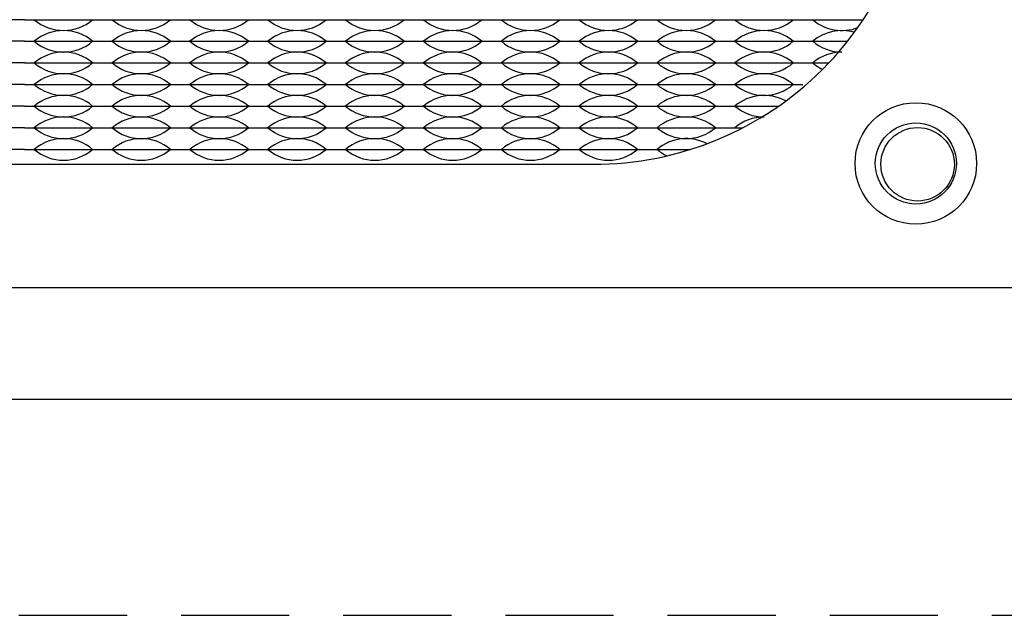
# Model space of a CAD drawing. Units: inches. Extents: x -201 to 32, y -8 to 108.
# Drawn here: x 16 to 18, y 50 to 51 of the extents above; entities that cross this region are included whole.
import ezdxf

# ---------------------------------------------------------------- set-up
doc = ezdxf.new("R2010")
doc.units = ezdxf.units.IN
doc.header["$MEASUREMENT"] = 0
doc.linetypes.add('DASHED2', pattern=[0.375, 0.25, -0.125])
doc.layers.add('PEMNut', color=7, linetype='Continuous')

msp = doc.modelspace()

# ---------------------------------------------------------------- linework, layer by layer
for p, q in [((15.638, 50.8775), (15.458, 50.8775)), ((15.638, 50.8775), (15.818, 50.8775)), ((15.818, 50.8775), (15.998, 50.8775)), ((15.998, 50.8775), (16.178, 50.8775)), ((16.178, 50.8775), (16.358, 50.8775)), ((16.358, 50.8775), (16.538, 50.8775)), ((16.538, 50.8775), (16.718, 50.8775)), ((16.718, 50.8775), (16.898, 50.8775)), ((16.898, 50.8775), (17.078, 50.8775)), ((17.078, 50.8775), (17.258, 50.8775)), ((17.258, 50.8775), (17.438, 50.8775)), ((17.438, 50.8775), (17.5774, 50.8775)), ((15.638, 50.8275), (15.458, 50.8275)), ((15.638, 50.8275), (15.818, 50.8275)), ((15.818, 50.8275), (15.998, 50.8275)), ((15.998, 50.8275), (16.178, 50.8275)), ((16.178, 50.8275), (16.358, 50.8275)), ((16.358, 50.8275), (16.538, 50.8275)), ((16.538, 50.8275), (16.718, 50.8275)), ((16.718, 50.8275), (16.898, 50.8275)), ((16.898, 50.8275), (17.078, 50.8275)), ((17.078, 50.8275), (17.258, 50.8275)), ((17.258, 50.8275), (17.438, 50.8275)), ((17.438, 50.8275), (17.5411, 50.8275)), ((15.638, 50.7775), (15.458, 50.7775)), ((15.638, 50.7775), (15.818, 50.7775)), ((15.818, 50.7775), (15.998, 50.7775)), ((15.998, 50.7775), (16.178, 50.7775)), ((16.178, 50.7775), (16.358, 50.7775)), ((16.358, 50.7775), (16.538, 50.7775)), ((16.538, 50.7775), (16.718, 50.7775)), ((16.718, 50.7775), (16.898, 50.7775)), ((16.898, 50.7775), (17.078, 50.7775)), ((17.078, 50.7775), (17.258, 50.7775)), ((17.258, 50.7775), (17.438, 50.7775)), ((17.438, 50.7775), (17.4978, 50.7775)), ((15.638, 50.7275), (15.458, 50.7275)), ((15.638, 50.7275), (15.818, 50.7275)), ((15.818, 50.7275), (15.998, 50.7275)), ((15.998, 50.7275), (16.178, 50.7275)), ((16.178, 50.7275), (16.358, 50.7275)), ((16.358, 50.7275), (16.538, 50.7275)), ((16.538, 50.7275), (16.718, 50.7275)), ((16.718, 50.7275), (16.898, 50.7275)), ((16.898, 50.7275), (17.078, 50.7275)), ((17.078, 50.7275), (17.258, 50.7275)), ((17.258, 50.7275), (17.438, 50.7275)), ((15.638, 50.6775), (15.458, 50.6775)), ((15.638, 50.6775), (15.818, 50.6775)), ((15.818, 50.6775), (15.998, 50.6775)), ((15.998, 50.6775), (16.178, 50.6775)), ((16.178, 50.6775), (16.358, 50.6775)), ((16.358, 50.6775), (16.538, 50.6775)), ((16.538, 50.6775), (16.718, 50.6775)), ((16.718, 50.6775), (16.898, 50.6775)), ((16.898, 50.6775), (17.078, 50.6775)), ((17.078, 50.6775), (17.258, 50.6775)), ((17.258, 50.6775), (17.3816, 50.6775)), ((15.638, 50.6275), (15.458, 50.6275)), ((15.638, 50.6275), (15.818, 50.6275)), ((15.818, 50.6275), (15.998, 50.6275)), ((15.998, 50.6275), (16.178, 50.6275)), ((16.178, 50.6275), (16.358, 50.6275)), ((16.358, 50.6275), (16.538, 50.6275)), ((16.538, 50.6275), (16.718, 50.6275)), ((16.718, 50.6275), (16.898, 50.6275)), ((16.898, 50.6275), (17.078, 50.6275)), ((17.078, 50.6275), (17.258, 50.6275)), ((17.258, 50.6275), (17.2988, 50.6275)), ((15.638, 50.5775), (15.458, 50.5775)), ((15.638, 50.5775), (15.818, 50.5775)), ((15.818, 50.5775), (15.998, 50.5775)), ((15.998, 50.5775), (16.178, 50.5775)), ((16.178, 50.5775), (16.358, 50.5775)), ((16.358, 50.5775), (16.538, 50.5775)), ((16.538, 50.5775), (16.718, 50.5775)), ((16.718, 50.5775), (16.898, 50.5775)), ((16.898, 50.5775), (17.078, 50.5775)), ((17.078, 50.5775), (17.1779, 50.5775))]:
    msp.add_line(p, q)
at = {"color": 5, "linetype": 'DASHED2'}
msp.add_line((10, 49.5), (21, 49.5), dxfattribs=at)
for points in [[(0, 50), (19, 50), (19, 55.219), (0, 55.219)], [(13.288, 50.258), (17.988, 50.258), (17.988, 54.958), (13.288, 54.958)]]:
    msp.add_lwpolyline(points, close=True)
msp.add_lwpolyline([(14.323, 50.543), (16.953, 50.543, 0.414214), (17.703, 51.293), (17.703, 53.923, 0.414214), (16.953, 54.673), (14.323, 54.673, 0.414214), (13.573, 53.923), (13.573, 51.293, 0.414214)], format="xyb", close=True)
msp.add_circle((17.703, 50.543), 0.085)
for centre, start, end in [((15.728, 50.9561), 229.3537, 310.6463), ((15.908, 50.9561), 229.3537, 310.6463), ((16.088, 50.9561), 229.3537, 310.6463), ((16.268, 50.9561), 229.3537, 310.6463), ((16.448, 50.9561), 229.3537, 310.6463), ((16.628, 50.9561), 229.3537, 310.6463), ((16.808, 50.9561), 229.3537, 310.6463), ((16.988, 50.9561), 229.3537, 310.6463), ((17.168, 50.9561), 229.3537, 310.6463), ((17.348, 50.9561), 229.3537, 310.6463), ((17.528, 50.9561), 229.3537, 290.8452), ((15.728, 50.7489), 49.3537, 130.6463), ((15.908, 50.7489), 49.3537, 130.6463), ((16.088, 50.7489), 49.3537, 130.6463), ((16.268, 50.7489), 49.3537, 130.6463), ((16.448, 50.7489), 49.3537, 130.6463), ((16.628, 50.7489), 49.3537, 130.6463), ((16.808, 50.7489), 49.3537, 130.6463), ((16.988, 50.7489), 49.3537, 130.6463), ((17.168, 50.7489), 49.3537, 130.6463), ((17.348, 50.7489), 49.3537, 130.6463), ((17.528, 50.7489), 73.7564, 130.6463), ((15.728, 50.9061), 229.3537, 310.6463), ((15.908, 50.9061), 229.3537, 310.6463), ((16.088, 50.9061), 229.3537, 310.6463), ((16.268, 50.9061), 229.3537, 310.6463), ((16.448, 50.9061), 229.3537, 310.6463), ((16.628, 50.9061), 229.3537, 310.6463), ((16.808, 50.9061), 229.3537, 310.6463), ((16.988, 50.9061), 229.3537, 310.6463), ((17.168, 50.9061), 229.3537, 310.6463), ((17.348, 50.9061), 229.3537, 310.6463), ((17.528, 50.9061), 229.3537, 270), ((15.728, 50.6989), 49.3537, 130.6463), ((15.908, 50.6989), 49.3537, 130.6463), ((16.088, 50.6989), 49.3537, 130.6463), ((16.268, 50.6989), 49.3537, 130.6463), ((16.448, 50.6989), 49.3537, 130.6463), ((16.628, 50.6989), 49.3537, 130.6463), ((16.808, 50.6989), 49.3537, 130.6463), ((16.988, 50.6989), 49.3537, 130.6463), ((17.168, 50.6989), 49.3537, 130.6463), ((17.348, 50.6989), 49.3537, 130.6463), ((17.528, 50.6989), 90, 130.6463), ((15.728, 50.8561), 229.3537, 310.6463), ((15.908, 50.8561), 229.3537, 310.6463), ((16.088, 50.8561), 229.3537, 310.6463), ((16.268, 50.8561), 229.3537, 310.6463), ((16.448, 50.8561), 229.3537, 310.6463), ((16.628, 50.8561), 229.3537, 310.6463), ((16.808, 50.8561), 229.3537, 310.6463), ((16.988, 50.8561), 229.3537, 310.6463), ((17.168, 50.8561), 229.3537, 310.6463), ((17.348, 50.8561), 229.3537, 310.6463), ((17.528, 50.8561), 229.3537, 244.4451), ((15.728, 50.6489), 49.3537, 130.6463), ((15.908, 50.6489), 49.3537, 130.6463), ((16.088, 50.6489), 49.3537, 130.6463), ((16.268, 50.6489), 49.3537, 130.6463), ((16.448, 50.6489), 49.3537, 130.6463), ((16.628, 50.6489), 49.3537, 130.6463), ((16.808, 50.6489), 49.3537, 130.6463), ((16.988, 50.6489), 49.3537, 130.6463), ((17.168, 50.6489), 49.3537, 130.6463), ((17.348, 50.6489), 49.3537, 130.6463), ((15.728, 50.8061), 229.3537, 310.6463), ((15.908, 50.8061), 229.3537, 310.6463), ((16.088, 50.8061), 229.3537, 310.6463), ((16.268, 50.8061), 229.3537, 310.6463), ((16.448, 50.8061), 229.3537, 310.6463), ((16.628, 50.8061), 229.3537, 310.6463), ((16.808, 50.8061), 229.3537, 310.6463), ((16.988, 50.8061), 229.3537, 310.6463), ((17.168, 50.8061), 229.3537, 310.6463), ((17.348, 50.8061), 229.3537, 310.6463), ((15.728, 50.5989), 49.3537, 130.6463), ((15.908, 50.5989), 49.3537, 130.6463), ((16.088, 50.5989), 49.3537, 130.6463), ((16.268, 50.5989), 49.3537, 130.6463), ((16.448, 50.5989), 49.3537, 130.6463), ((16.628, 50.5989), 49.3537, 130.6463), ((16.808, 50.5989), 49.3537, 130.6463), ((16.988, 50.5989), 49.3537, 130.6463), ((17.168, 50.5989), 49.3537, 130.6463), ((17.348, 50.5989), 60.9753, 130.6463), ((15.728, 50.7561), 229.3537, 310.6463), ((15.908, 50.7561), 229.3537, 310.6463), ((16.088, 50.7561), 229.3537, 310.6463), ((16.268, 50.7561), 229.3537, 310.6463), ((16.448, 50.7561), 229.3537, 310.6463), ((16.628, 50.7561), 229.3537, 310.6463), ((16.808, 50.7561), 229.3537, 310.6463), ((16.988, 50.7561), 229.3537, 310.6463), ((17.168, 50.7561), 229.3537, 310.6463), ((17.348, 50.7561), 229.3537, 270), ((15.728, 50.5489), 49.3537, 130.6463), ((15.908, 50.5489), 49.3537, 130.6463), ((16.088, 50.5489), 49.3537, 130.6463), ((16.268, 50.5489), 49.3537, 130.6463), ((16.448, 50.5489), 49.3537, 130.6463), ((16.628, 50.5489), 49.3537, 130.6463), ((16.808, 50.5489), 49.3537, 130.6463), ((16.988, 50.5489), 49.3537, 130.6463), ((17.168, 50.5489), 49.3537, 130.6463), ((17.348, 50.5489), 90, 130.6463), ((15.728, 50.7061), 229.3537, 310.6463), ((15.908, 50.7061), 229.3537, 310.6463), ((16.088, 50.7061), 229.3537, 310.6463), ((16.268, 50.7061), 229.3537, 310.6463), ((16.448, 50.7061), 229.3537, 310.6463), ((16.628, 50.7061), 229.3537, 310.6463), ((16.808, 50.7061), 229.3537, 310.6463), ((16.988, 50.7061), 229.3537, 310.6463), ((17.168, 50.7061), 229.3537, 310.6463), ((15.728, 50.4989), 49.3537, 130.6463), ((15.908, 50.4989), 49.3537, 130.6463), ((16.088, 50.4989), 49.3537, 130.6463), ((16.268, 50.4989), 49.3537, 130.6463), ((16.448, 50.4989), 49.3537, 130.6463), ((16.628, 50.4989), 49.3537, 130.6463), ((16.808, 50.4989), 49.3537, 130.6463), ((16.988, 50.4989), 49.3537, 130.6463), ((17.168, 50.4989), 62.3438, 130.6463), ((15.728, 50.6561), 229.3537, 310.6463), ((15.908, 50.6561), 229.3537, 310.6463), ((16.088, 50.6561), 229.3537, 310.6463), ((16.268, 50.6561), 229.3537, 310.6463), ((16.448, 50.6561), 229.3537, 310.6463), ((16.628, 50.6561), 229.3537, 310.6463), ((16.808, 50.6561), 229.3537, 310.6463), ((16.988, 50.6561), 229.3537, 310.6463), ((17.168, 50.6561), 229.3537, 244.4866)]:
    msp.add_arc(centre, 0.1036, start, end)
at = {"layer": 'PEMNut'}
for radius in [0.1405, 0.0938]:
    msp.add_circle((17.699, 50.545), radius, dxfattribs=at)

doc.saveas('drawing.dxf')
